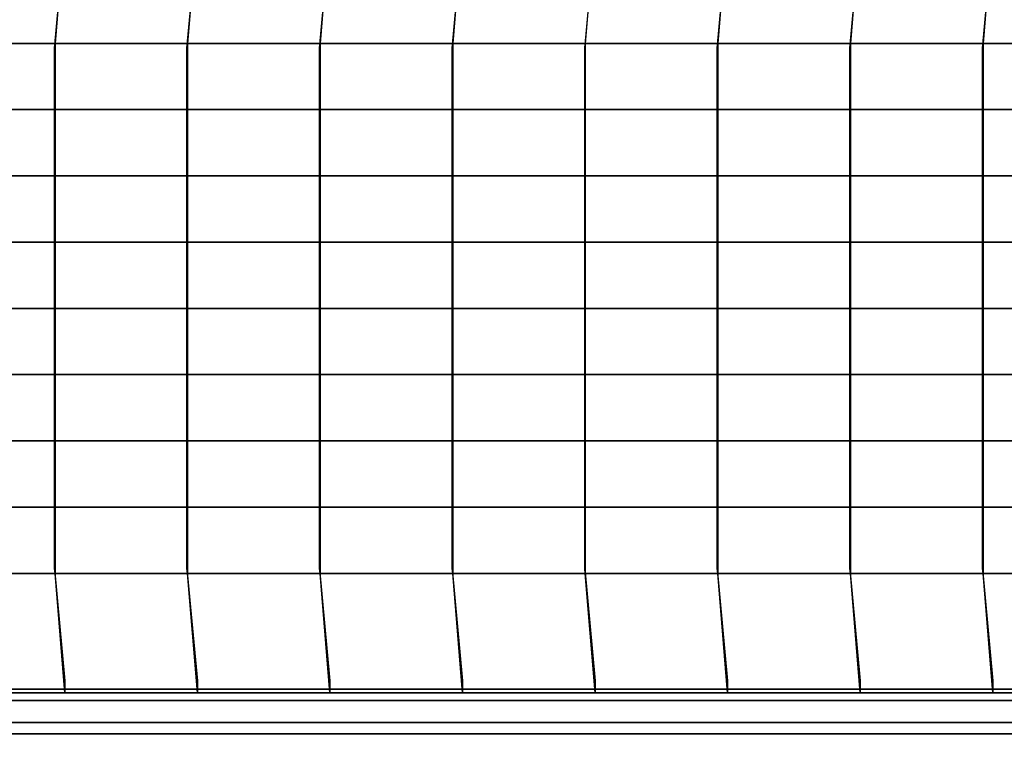
# Model space of a CAD drawing. Units: millimetres. Extents: x -1535 to 13293, y -3320 to 3536.
# Drawn here: x 883 to 1700, y -42 to 573 of the extents above; entities that cross this region are included whole.
import ezdxf

# ---------------------------------------------------------------- set-up
doc = ezdxf.new("R2010")
doc.units = ezdxf.units.MM
doc.header["$LTSCALE"] = 0.2
doc.header["$MEASUREMENT"] = 0
doc.header["$PDMODE"] = 1
doc.layers.add('HAGS-Dim Plan', color=7, linetype='Continuous', lineweight=50)
doc.layers.add('NET-Black', color=250, linetype='Continuous')
doc.layers.add('ST-Gray-3500', color=9, linetype='Continuous')
doc.styles.get("Standard").update_dxf_attribs({"font": 'g13f12d.shx', "height": 300})
doc.dimstyles.new('HAGS - Dim Plan', dxfattribs={"dimtxt": 300, "dimasz": 200, "dimexe": 0.18, "dimexo": 0.0625, "dimgap": 150, "dimtad": 0, "dimlfac": 0.001, "dimrnd": 0.05, "dimzin": 1, "dimdsep": 46, "dimtxsty": 'Standard', "dimblk": 'HAGS - Dim Plan arrow', "dimcen": 0.1, "dimse1": 1, "dimse2": 1, "dimclrd": 1, "dimadec": 0, "dimazin": 0, "dimtfac": 1, "dimtofl": 0, "dimtmove": 0, "dimatfit": 3, "dimfxl": 1, "dimtolj": 1, "dimtzin": 0, "dimarcsym": 0})

# ---------------------------------------------------------------- blocks, each defined once
blk = doc.blocks.new('8045229')
at = {"layer": 'NET-Black'}
for points in [[(253.1134552257063, 642.7185128930214, 42.75401317453722), (253.1134552257063, 652.7185128930214, 37.99999999999997), (245, 553.5102051443355, -42.50000000000003), (244.4760645445167, 549.5667432600967, -32.77283163933312)], [(363.1134552257063, 642.7185128930214, 32.75401317453721), (363.1134552257063, 652.7185128930214, 27.99999999999995), (355, 553.5102051443355, -52.50000000000004), (354.4760645445167, 549.5667432600967, -42.77283163933313)], [(473.1134552257063, 642.7185128930214, 22.75401317453719), (473.1134552257063, 652.7185128930214, 17.99999999999994), (465, 553.5102051443355, -62.50000000000006), (464.4760645445167, 549.5667432600967, -52.77283163933315)], [(583.1134552257063, 642.7185128930214, 12.75401317453718), (583.1134552257063, 652.7185128930214, 7.999999999999929), (575, 553.5102051443355, -72.50000000000007), (574.4760645445167, 549.5667432600967, -62.77283163933316)], [(693.1134552257063, 642.7185128930214, 2.754013174537164), (693.1134552257063, 652.7185128930214, -2.000000000000085), (685, 553.5102051443355, -82.50000000000009), (684.4760645445167, 549.5667432600967, -72.77283163933318)], [(803.1134552257063, 642.7185128930214, 12.75401317453715), (803.1134552257063, 652.7185128930214, 7.999999999999901), (795, 553.5102051443355, -72.5000000000001), (794.4760645445167, 549.5667432600967, -62.77283163933319)], [(913.1134552257063, 642.7185128930214, 22.75401317453714), (913.1134552257063, 652.7185128930214, 17.99999999999989), (905, 553.5102051443355, -62.50000000000011), (904.4760645445167, 549.5667432600967, -52.77283163933321)], [(1023.113455225706, 642.7185128930214, 32.75401317453712), (1023.113455225706, 652.7185128930214, 27.99999999999988), (1015, 553.5102051443355, -52.50000000000012), (1014.476064544517, 549.5667432600967, -42.77283163933321)], [(135, 553.5102051443355, -32.50000000000001), (135, 553.5102051443355, -22.50000000000002), (245, 553.5102051443355, -32.50000000000003), (245, 553.5102051443355, -42.50000000000003)], [(244.4760645445167, 117.4332567399033, -32.77283163933312), (244.4760645445167, 549.5667432600967, -32.77283163933312), (245, 553.5102051443355, -42.50000000000003), (245, 113.4897948556645, -42.50000000000003)], [(245, 553.5102051443355, -32.50000000000003), (245, 553.5102051443355, -42.50000000000003), (355, 553.5102051443355, -52.50000000000004), (355, 553.5102051443355, -42.50000000000004)], [(354.4760645445167, 117.4332567399033, -32.77283163933313), (354.4760645445167, 549.5667432600967, -32.77283163933313), (355, 553.5102051443355, -42.50000000000004), (355, 113.4897948556645, -42.50000000000004)], [(355, 553.5102051443355, -52.50000000000004), (355, 553.5102051443355, -42.50000000000004), (465, 553.5102051443355, -52.50000000000006), (465, 553.5102051443355, -62.50000000000006)], [(464.4760645445167, 117.4332567399033, -42.77283163933315), (464.4760645445167, 549.5667432600967, -42.77283163933315), (465, 553.5102051443355, -52.50000000000006), (465, 113.4897948556645, -52.50000000000006)], [(465, 553.5102051443355, -52.50000000000006), (465, 553.5102051443355, -62.50000000000006), (575, 553.5102051443355, -72.50000000000007), (575, 553.5102051443355, -62.50000000000007)], [(574.4760645445167, 117.4332567399033, -52.77283163933316), (574.4760645445167, 549.5667432600967, -52.77283163933316), (575, 553.5102051443355, -62.50000000000007), (575, 113.4897948556645, -62.50000000000007)], [(575, 553.5102051443355, -72.50000000000007), (575, 553.5102051443355, -62.50000000000007), (685, 553.5102051443355, -72.50000000000009), (685, 553.5102051443355, -82.50000000000009)], [(684.4760645445167, 117.4332567399033, -62.77283163933318), (684.4760645445167, 549.5667432600967, -62.77283163933318), (685, 553.5102051443355, -72.50000000000009), (685, 113.4897948556645, -72.50000000000009)], [(685, 553.5102051443355, -72.50000000000009), (685, 553.5102051443355, -82.50000000000009), (795, 553.5102051443355, -72.5000000000001), (795, 553.5102051443355, -62.5000000000001)], [(794.4760645445167, 117.4332567399033, -52.77283163933319), (794.4760645445167, 549.5667432600967, -52.77283163933319), (795, 553.5102051443355, -62.5000000000001), (795, 113.4897948556645, -62.5000000000001)], [(795, 553.5102051443355, -62.5000000000001), (795, 553.5102051443355, -72.5000000000001), (905, 553.5102051443355, -62.50000000000011), (905, 553.5102051443355, -52.50000000000011)], [(904.4760645445167, 117.4332567399033, -42.77283163933321), (904.4760645445167, 549.5667432600967, -42.77283163933321), (905, 553.5102051443355, -52.50000000000011), (905, 113.4897948556645, -52.50000000000011)], [(905, 553.5102051443355, -62.50000000000011), (905, 553.5102051443355, -52.50000000000011), (1015, 553.5102051443355, -42.50000000000012), (1015, 553.5102051443355, -52.50000000000012)], [(1014.476064544517, 117.4332567399033, -32.77283163933321), (1014.476064544517, 549.5667432600967, -32.77283163933321), (1015, 553.5102051443355, -42.50000000000012), (1015, 113.4897948556645, -42.50000000000012)], [(1015, 553.5102051443355, -42.50000000000012), (1015, 553.5102051443355, -52.50000000000012), (1125, 553.5102051443355, -42.50000000000014), (1125, 553.5102051443355, -32.50000000000014)], [(135, 498.5102051443355, -32.50000000000001), (135, 498.5102051443355, -22.50000000000002), (245, 498.5102051443355, -32.50000000000003), (245, 498.5102051443355, -42.50000000000003)], [(245, 498.5102051443355, -32.50000000000003), (245, 498.5102051443355, -42.50000000000003), (355, 498.5102051443355, -52.50000000000004), (355, 498.5102051443355, -42.50000000000004)], [(355, 498.5102051443355, -52.50000000000004), (355, 498.5102051443355, -42.50000000000004), (465, 498.5102051443355, -52.50000000000006), (465, 498.5102051443355, -62.50000000000006)], [(465, 498.5102051443355, -52.50000000000006), (465, 498.5102051443355, -62.50000000000006), (575, 498.5102051443355, -72.50000000000007), (575, 498.5102051443355, -62.50000000000007)], [(575, 498.5102051443355, -72.50000000000007), (575, 498.5102051443355, -62.50000000000007), (685, 498.5102051443355, -72.50000000000009), (685, 498.5102051443355, -82.50000000000009)], [(685, 498.5102051443355, -72.50000000000009), (685, 498.5102051443355, -82.50000000000009), (795, 498.5102051443355, -72.5000000000001), (795, 498.5102051443355, -62.5000000000001)], [(795, 498.5102051443355, -62.5000000000001), (795, 498.5102051443355, -72.5000000000001), (905, 498.5102051443355, -62.50000000000011), (905, 498.5102051443355, -52.50000000000011)], [(905, 498.5102051443355, -62.50000000000011), (905, 498.5102051443355, -52.50000000000011), (1015, 498.5102051443355, -42.50000000000012), (1015, 498.5102051443355, -52.50000000000012)], [(1015, 498.5102051443355, -42.50000000000012), (1015, 498.5102051443355, -52.50000000000012), (1125, 498.5102051443355, -42.50000000000014), (1125, 498.5102051443355, -32.50000000000014)], [(135, 443.5102051443355, -32.50000000000001), (135, 443.5102051443355, -22.50000000000002), (245, 443.5102051443355, -32.50000000000003), (245, 443.5102051443355, -42.50000000000003)], [(245, 443.5102051443355, -32.50000000000003), (245, 443.5102051443355, -42.50000000000003), (355, 443.5102051443355, -52.50000000000004), (355, 443.5102051443355, -42.50000000000004)], [(355, 443.5102051443355, -52.50000000000004), (355, 443.5102051443355, -42.50000000000004), (465, 443.5102051443355, -52.50000000000006), (465, 443.5102051443355, -62.50000000000006)], [(465, 443.5102051443355, -52.50000000000006), (465, 443.5102051443355, -62.50000000000006), (575, 443.5102051443355, -72.50000000000007), (575, 443.5102051443355, -62.50000000000007)], [(575, 443.5102051443355, -72.50000000000007), (575, 443.5102051443355, -62.50000000000007), (685, 443.5102051443355, -72.50000000000009), (685, 443.5102051443355, -82.50000000000009)], [(685, 443.5102051443355, -72.50000000000009), (685, 443.5102051443355, -82.50000000000009), (795, 443.5102051443355, -72.5000000000001), (795, 443.5102051443355, -62.5000000000001)], [(795, 443.5102051443355, -62.5000000000001), (795, 443.5102051443355, -72.5000000000001), (905, 443.5102051443355, -62.50000000000011), (905, 443.5102051443355, -52.50000000000011)], [(905, 443.5102051443355, -62.50000000000011), (905, 443.5102051443355, -52.50000000000011), (1015, 443.5102051443355, -42.50000000000012), (1015, 443.5102051443355, -52.50000000000012)], [(1015, 443.5102051443355, -42.50000000000012), (1015, 443.5102051443355, -52.50000000000012), (1125, 443.5102051443355, -42.50000000000014), (1125, 443.5102051443355, -32.50000000000014)], [(135, 388.5102051443355, -32.50000000000001), (135, 388.5102051443355, -22.50000000000002), (245, 388.5102051443355, -32.50000000000003), (245, 388.5102051443355, -42.50000000000003)], [(245, 388.5102051443355, -32.50000000000003), (245, 388.5102051443355, -42.50000000000003), (355, 388.5102051443355, -52.50000000000004), (355, 388.5102051443355, -42.50000000000004)], [(355, 388.5102051443355, -52.50000000000004), (355, 388.5102051443355, -42.50000000000004), (465, 388.5102051443355, -52.50000000000006), (465, 388.5102051443355, -62.50000000000006)], [(465, 388.5102051443355, -52.50000000000006), (465, 388.5102051443355, -62.50000000000006), (575, 388.5102051443355, -72.50000000000007), (575, 388.5102051443355, -62.50000000000007)], [(575, 388.5102051443355, -72.50000000000007), (575, 388.5102051443355, -62.50000000000007), (685, 388.5102051443355, -72.50000000000009), (685, 388.5102051443355, -82.50000000000009)], [(685, 388.5102051443355, -72.50000000000009), (685, 388.5102051443355, -82.50000000000009), (795, 388.5102051443355, -72.5000000000001), (795, 388.5102051443355, -62.5000000000001)], [(795, 388.5102051443355, -62.5000000000001), (795, 388.5102051443355, -72.5000000000001), (905, 388.5102051443355, -62.50000000000011), (905, 388.5102051443355, -52.50000000000011)], [(905, 388.5102051443355, -62.50000000000011), (905, 388.5102051443355, -52.50000000000011), (1015, 388.5102051443355, -42.50000000000012), (1015, 388.5102051443355, -52.50000000000012)], [(1015, 388.5102051443355, -42.50000000000012), (1015, 388.5102051443355, -52.50000000000012), (1125, 388.5102051443355, -42.50000000000014), (1125, 388.5102051443355, -32.50000000000014)], [(135, 333.5102051443355, -32.50000000000001), (135, 333.5102051443355, -22.50000000000002), (245, 333.5102051443355, -32.50000000000003), (245, 333.5102051443355, -42.50000000000003)], [(245, 333.5102051443355, -32.50000000000003), (245, 333.5102051443355, -42.50000000000003), (355, 333.5102051443355, -52.50000000000004), (355, 333.5102051443355, -42.50000000000004)], [(355, 333.5102051443355, -52.50000000000004), (355, 333.5102051443355, -42.50000000000004), (465, 333.5102051443355, -52.50000000000006), (465, 333.5102051443355, -62.50000000000006)], [(465, 333.5102051443355, -52.50000000000006), (465, 333.5102051443355, -62.50000000000006), (575, 333.5102051443355, -72.50000000000007), (575, 333.5102051443355, -62.50000000000007)], [(575, 333.5102051443355, -72.50000000000007), (575, 333.5102051443355, -62.50000000000007), (685, 333.5102051443355, -72.50000000000009), (685, 333.5102051443355, -82.50000000000009)], [(685, 333.5102051443355, -72.50000000000009), (685, 333.5102051443355, -82.50000000000009), (795, 333.5102051443355, -72.5000000000001), (795, 333.5102051443355, -62.5000000000001)], [(795, 333.5102051443355, -62.5000000000001), (795, 333.5102051443355, -72.5000000000001), (905, 333.5102051443355, -62.50000000000011), (905, 333.5102051443355, -52.50000000000011)], [(905, 333.5102051443355, -62.50000000000011), (905, 333.5102051443355, -52.50000000000011), (1015, 333.5102051443355, -42.50000000000012), (1015, 333.5102051443355, -52.50000000000012)], [(1015, 333.5102051443355, -42.50000000000012), (1015, 333.5102051443355, -52.50000000000012), (1125, 333.5102051443355, -42.50000000000014), (1125, 333.5102051443355, -32.50000000000014)], [(135, 278.5102051443355, -32.50000000000001), (135, 278.5102051443355, -22.50000000000002), (245, 278.5102051443355, -32.50000000000003), (245, 278.5102051443355, -42.50000000000003)], [(245, 278.5102051443355, -32.50000000000003), (245, 278.5102051443355, -42.50000000000003), (355, 278.5102051443355, -52.50000000000004), (355, 278.5102051443355, -42.50000000000004)], [(355, 278.5102051443355, -52.50000000000004), (355, 278.5102051443355, -42.50000000000004), (465, 278.5102051443355, -52.50000000000006), (465, 278.5102051443355, -62.50000000000006)], [(465, 278.5102051443355, -52.50000000000006), (465, 278.5102051443355, -62.50000000000006), (575, 278.5102051443355, -72.50000000000007), (575, 278.5102051443355, -62.50000000000007)], [(575, 278.5102051443355, -72.50000000000007), (575, 278.5102051443355, -62.50000000000007), (685, 278.5102051443355, -72.50000000000009), (685, 278.5102051443355, -82.50000000000009)], [(685, 278.5102051443355, -72.50000000000009), (685, 278.5102051443355, -82.50000000000009), (795, 278.5102051443355, -72.5000000000001), (795, 278.5102051443355, -62.5000000000001)], [(795, 278.5102051443355, -62.5000000000001), (795, 278.5102051443355, -72.5000000000001), (905, 278.5102051443355, -62.50000000000011), (905, 278.5102051443355, -52.50000000000011)], [(905, 278.5102051443355, -62.50000000000011), (905, 278.5102051443355, -52.50000000000011), (1015, 278.5102051443355, -42.50000000000012), (1015, 278.5102051443355, -52.50000000000012)], [(1015, 278.5102051443355, -42.50000000000012), (1015, 278.5102051443355, -52.50000000000012), (1125, 278.5102051443355, -42.50000000000014), (1125, 278.5102051443355, -32.50000000000014)], [(135, 223.5102051443355, -32.50000000000001), (135, 223.5102051443355, -22.50000000000002), (245, 223.5102051443355, -32.50000000000003), (245, 223.5102051443355, -42.50000000000003)], [(245, 223.5102051443355, -32.50000000000003), (245, 223.5102051443355, -42.50000000000003), (355, 223.5102051443355, -52.50000000000004), (355, 223.5102051443355, -42.50000000000004)], [(355, 223.5102051443355, -52.50000000000004), (355, 223.5102051443355, -42.50000000000004), (465, 223.5102051443355, -52.50000000000006), (465, 223.5102051443355, -62.50000000000006)], [(465, 223.5102051443355, -52.50000000000006), (465, 223.5102051443355, -62.50000000000006), (575, 223.5102051443355, -72.50000000000007), (575, 223.5102051443355, -62.50000000000007)], [(575, 223.5102051443355, -72.50000000000007), (575, 223.5102051443355, -62.50000000000007), (685, 223.5102051443355, -72.50000000000009), (685, 223.5102051443355, -82.50000000000009)], [(685, 223.5102051443355, -72.50000000000009), (685, 223.5102051443355, -82.50000000000009), (795, 223.5102051443355, -72.5000000000001), (795, 223.5102051443355, -62.5000000000001)], [(795, 223.5102051443355, -62.5000000000001), (795, 223.5102051443355, -72.5000000000001), (905, 223.5102051443355, -62.50000000000011), (905, 223.5102051443355, -52.50000000000011)], [(905, 223.5102051443355, -62.50000000000011), (905, 223.5102051443355, -52.50000000000011), (1015, 223.5102051443355, -42.50000000000012), (1015, 223.5102051443355, -52.50000000000012)], [(1015, 223.5102051443355, -42.50000000000012), (1015, 223.5102051443355, -52.50000000000012), (1125, 223.5102051443355, -42.50000000000014), (1125, 223.5102051443355, -32.50000000000014)], [(135, 168.5102051443355, -32.50000000000001), (135, 168.5102051443355, -22.50000000000002), (245, 168.5102051443355, -32.50000000000003), (245, 168.5102051443355, -42.50000000000003)], [(245, 168.5102051443355, -32.50000000000003), (245, 168.5102051443355, -42.50000000000003), (355, 168.5102051443355, -52.50000000000004), (355, 168.5102051443355, -42.50000000000004)], [(355, 168.5102051443355, -52.50000000000004), (355, 168.5102051443355, -42.50000000000004), (465, 168.5102051443355, -52.50000000000006), (465, 168.5102051443355, -62.50000000000006)], [(465, 168.5102051443355, -52.50000000000006), (465, 168.5102051443355, -62.50000000000006), (575, 168.5102051443355, -72.50000000000007), (575, 168.5102051443355, -62.50000000000007)], [(575, 168.5102051443355, -72.50000000000007), (575, 168.5102051443355, -62.50000000000007), (685, 168.5102051443355, -72.50000000000009), (685, 168.5102051443355, -82.50000000000009)], [(685, 168.5102051443355, -72.50000000000009), (685, 168.5102051443355, -82.50000000000009), (795, 168.5102051443355, -72.5000000000001), (795, 168.5102051443355, -62.5000000000001)], [(795, 168.5102051443355, -62.5000000000001), (795, 168.5102051443355, -72.5000000000001), (905, 168.5102051443355, -62.50000000000011), (905, 168.5102051443355, -52.50000000000011)], [(905, 168.5102051443355, -62.50000000000011), (905, 168.5102051443355, -52.50000000000011), (1015, 168.5102051443355, -42.50000000000012), (1015, 168.5102051443355, -52.50000000000012)], [(1015, 168.5102051443355, -42.50000000000012), (1015, 168.5102051443355, -52.50000000000012), (1125, 168.5102051443355, -42.50000000000014), (1125, 168.5102051443355, -32.50000000000014)], [(253.1134552257063, 24.2814871069786, 42.75401317453722), (253.1134552257063, 14.2814871069786, 37.99999999999997), (245, 113.4897948556645, -42.50000000000003), (244.4760645445167, 117.4332567399033, -32.77283163933312)], [(253.1134552257063, 24.2814871069786, 42.75401317453722), (253.1134552257063, 14.2814871069786, 37.99999999999997), (245, 113.4897948556645, -42.50000000000003), (244.4760645445167, 117.4332567399033, -32.77283163933312)], [(363.1134552257063, 24.2814871069786, 32.75401317453721), (363.1134552257063, 14.2814871069786, 27.99999999999995), (355, 113.4897948556645, -52.50000000000004), (354.4760645445167, 117.4332567399033, -42.77283163933313)], [(363.1134552257063, 24.2814871069786, 32.75401317453721), (363.1134552257063, 14.2814871069786, 27.99999999999995), (355, 113.4897948556645, -52.50000000000004), (354.4760645445167, 117.4332567399033, -42.77283163933313)], [(473.1134552257063, 24.2814871069786, 22.75401317453719), (473.1134552257063, 14.2814871069786, 17.99999999999994), (465, 113.4897948556645, -62.50000000000006), (464.4760645445167, 117.4332567399033, -52.77283163933315)], [(473.1134552257063, 24.2814871069786, 22.75401317453719), (473.1134552257063, 14.2814871069786, 17.99999999999994), (465, 113.4897948556645, -62.50000000000006), (464.4760645445167, 117.4332567399033, -52.77283163933315)], [(583.1134552257063, 24.2814871069786, 12.75401317453718), (583.1134552257063, 14.2814871069786, 7.999999999999929), (575, 113.4897948556645, -72.50000000000007), (574.4760645445167, 117.4332567399033, -62.77283163933316)], [(583.1134552257063, 24.2814871069786, 12.75401317453718), (583.1134552257063, 14.2814871069786, 7.999999999999929), (575, 113.4897948556645, -72.50000000000007), (574.4760645445167, 117.4332567399033, -62.77283163933316)], [(693.1134552257063, 24.2814871069786, 2.754013174537164), (693.1134552257063, 14.2814871069786, -2.000000000000085), (685, 113.4897948556645, -82.50000000000009), (684.4760645445167, 117.4332567399033, -72.77283163933318)], [(693.1134552257063, 24.2814871069786, 2.754013174537164), (693.1134552257063, 14.2814871069786, -2.000000000000085), (685, 113.4897948556645, -82.50000000000009), (684.4760645445167, 117.4332567399033, -72.77283163933318)], [(803.1134552257063, 24.2814871069786, 12.75401317453715), (803.1134552257063, 14.2814871069786, 7.999999999999901), (795, 113.4897948556645, -72.5000000000001), (794.4760645445167, 117.4332567399033, -62.77283163933319)], [(803.1134552257063, 24.2814871069786, 12.75401317453715), (803.1134552257063, 14.2814871069786, 7.999999999999901), (795, 113.4897948556645, -72.5000000000001), (794.4760645445167, 117.4332567399033, -62.77283163933319)], [(913.1134552257063, 24.2814871069786, 22.75401317453714), (913.1134552257063, 14.2814871069786, 17.99999999999989), (905, 113.4897948556645, -62.50000000000011), (904.4760645445167, 117.4332567399033, -52.77283163933321)], [(913.1134552257063, 24.2814871069786, 22.75401317453714), (913.1134552257063, 14.2814871069786, 17.99999999999989), (905, 113.4897948556645, -62.50000000000011), (904.4760645445167, 117.4332567399033, -52.77283163933321)], [(1023.113455225706, 24.2814871069786, 32.75401317453712), (1023.113455225706, 14.2814871069786, 27.99999999999988), (1015, 113.4897948556645, -52.50000000000012), (1014.476064544517, 117.4332567399033, -42.77283163933321)], [(1023.113455225706, 24.2814871069786, 32.75401317453712), (1023.113455225706, 14.2814871069786, 27.99999999999988), (1015, 113.4897948556645, -52.50000000000012), (1014.476064544517, 117.4332567399033, -42.77283163933321)], [(135, 113.4897948556645, -32.50000000000001), (135, 113.4897948556645, -22.50000000000002), (245, 113.4897948556645, -32.50000000000003), (245, 113.4897948556645, -42.50000000000003)], [(245, 113.4897948556645, -32.50000000000003), (245, 113.4897948556645, -42.50000000000003), (355, 113.4897948556645, -52.50000000000004), (355, 113.4897948556645, -42.50000000000004)], [(355, 113.4897948556645, -52.50000000000004), (355, 113.4897948556645, -42.50000000000004), (465, 113.4897948556645, -52.50000000000006), (465, 113.4897948556645, -62.50000000000006)], [(465, 113.4897948556645, -52.50000000000006), (465, 113.4897948556645, -62.50000000000006), (575, 113.4897948556645, -72.50000000000007), (575, 113.4897948556645, -62.50000000000007)], [(575, 113.4897948556645, -72.50000000000007), (575, 113.4897948556645, -62.50000000000007), (685, 113.4897948556645, -72.50000000000009), (685, 113.4897948556645, -82.50000000000009)], [(685, 113.4897948556645, -72.50000000000009), (685, 113.4897948556645, -82.50000000000009), (795, 113.4897948556645, -72.5000000000001), (795, 113.4897948556645, -62.5000000000001)], [(795, 113.4897948556645, -62.5000000000001), (795, 113.4897948556645, -72.5000000000001), (905, 113.4897948556645, -62.50000000000011), (905, 113.4897948556645, -52.50000000000011)], [(905, 113.4897948556645, -62.50000000000011), (905, 113.4897948556645, -52.50000000000011), (1015, 113.4897948556645, -42.50000000000012), (1015, 113.4897948556645, -52.50000000000012)], [(1015, 113.4897948556645, -42.50000000000012), (1015, 113.4897948556645, -52.50000000000012), (1125, 113.4897948556645, -42.50000000000014), (1125, 113.4897948556645, -32.50000000000014)], [(253.1134552257063, 24.2814871069786, 148), (253.1134552257063, 24.2814871069786, 42.75401317453722), (253.1134552257063, 14.2814871069786, 37.99999999999997), (253.1134552257063, 14.2814871069786, 148)], [(253.1134552257063, 24.2814871069786, 148), (253.1134552257063, 24.2814871069786, 42.75401317453722), (253.1134552257063, 14.2814871069786, 37.99999999999997), (253.1134552257063, 14.2814871069786, 148)], [(253.1134552257063, 24.2814871069786, 257.9999999999999), (253.1134552257063, 14.2814871069786, 257.9999999999999), (253.1134552257063, 14.2814871069786, 148), (253.1134552257063, 24.2814871069786, 148)], [(253.1134552257063, 24.2814871069786, 257.9999999999999), (253.1134552257063, 14.2814871069786, 257.9999999999999), (253.1134552257063, 14.2814871069786, 148), (253.1134552257063, 24.2814871069786, 148)], [(363.1134552257063, 24.2814871069786, 137.9999999999999), (363.1134552257063, 24.2814871069786, 32.75401317453721), (363.1134552257063, 14.2814871069786, 27.99999999999995), (363.1134552257063, 14.2814871069786, 137.9999999999999)], [(363.1134552257063, 24.2814871069786, 137.9999999999999), (363.1134552257063, 24.2814871069786, 32.75401317453721), (363.1134552257063, 14.2814871069786, 27.99999999999995), (363.1134552257063, 14.2814871069786, 137.9999999999999)], [(363.1134552257063, 24.2814871069786, 237.9999999999999), (363.1134552257063, 14.2814871069786, 237.9999999999999), (363.1134552257063, 14.2814871069786, 128), (363.1134552257063, 24.2814871069786, 128)], [(363.1134552257063, 24.2814871069786, 247.9999999999999), (363.1134552257063, 14.2814871069786, 247.9999999999999), (363.1134552257063, 14.2814871069786, 137.9999999999999), (363.1134552257063, 24.2814871069786, 137.9999999999999)], [(363.1134552257063, 24.2814871069786, 247.9999999999999), (363.1134552257063, 14.2814871069786, 247.9999999999999), (363.1134552257063, 14.2814871069786, 137.9999999999999), (363.1134552257063, 24.2814871069786, 137.9999999999999)], [(473.1134552257063, 24.2814871069786, 529.552888960932), (473.1134552257063, 14.2814871069786, 529.552888960932), (473.1134552257063, 14.2814871069786, 237.9999999999999), (473.1134552257063, 24.2814871069786, 237.9999999999999)], [(473.1134552257063, 24.2814871069786, 127.9999999999999), (473.1134552257063, 24.2814871069786, 22.75401317453719), (473.1134552257063, 14.2814871069786, 17.99999999999994), (473.1134552257063, 14.2814871069786, 127.9999999999999)], [(473.1134552257063, 24.2814871069786, 127.9999999999999), (473.1134552257063, 24.2814871069786, 22.75401317453719), (473.1134552257063, 14.2814871069786, 17.99999999999994), (473.1134552257063, 14.2814871069786, 127.9999999999999)], [(473.1134552257063, 24.2814871069786, 227.9999999999999), (473.1134552257063, 14.2814871069786, 227.9999999999999), (473.1134552257063, 14.2814871069786, 117.9999999999999), (473.1134552257063, 24.2814871069786, 117.9999999999999)], [(473.1134552257063, 24.2814871069786, 237.9999999999999), (473.1134552257063, 14.2814871069786, 237.9999999999999), (473.1134552257063, 14.2814871069786, 127.9999999999999), (473.1134552257063, 24.2814871069786, 127.9999999999999)], [(473.1134552257063, 24.2814871069786, 237.9999999999999), (473.1134552257063, 14.2814871069786, 237.9999999999999), (473.1134552257063, 14.2814871069786, 127.9999999999999), (473.1134552257063, 24.2814871069786, 127.9999999999999)], [(583.1134552257063, 24.2814871069786, 117.9999999999999), (583.1134552257063, 24.2814871069786, 12.75401317453718), (583.1134552257063, 14.2814871069786, 7.999999999999929), (583.1134552257063, 14.2814871069786, 117.9999999999999)], [(583.1134552257063, 24.2814871069786, 117.9999999999999), (583.1134552257063, 24.2814871069786, 12.75401317453718), (583.1134552257063, 14.2814871069786, 7.999999999999929), (583.1134552257063, 14.2814871069786, 117.9999999999999)], [(583.1134552257063, 24.2814871069786, 227.9999999999999), (583.1134552257063, 14.2814871069786, 227.9999999999999), (583.1134552257063, 14.2814871069786, 117.9999999999999), (583.1134552257063, 24.2814871069786, 117.9999999999999)], [(583.1134552257063, 24.2814871069786, 227.9999999999999), (583.1134552257063, 14.2814871069786, 227.9999999999999), (583.1134552257063, 14.2814871069786, 117.9999999999999), (583.1134552257063, 24.2814871069786, 117.9999999999999)], [(693.1134552257063, 24.2814871069786, 107.9999999999999), (693.1134552257063, 24.2814871069786, 2.754013174537164), (693.1134552257063, 14.2814871069786, -2.000000000000085), (693.1134552257063, 14.2814871069786, 107.9999999999999)], [(693.1134552257063, 24.2814871069786, 107.9999999999999), (693.1134552257063, 24.2814871069786, 2.754013174537164), (693.1134552257063, 14.2814871069786, -2.000000000000085), (693.1134552257063, 14.2814871069786, 107.9999999999999)], [(693.1134552257063, 24.2814871069786, 217.9999999999999), (693.1134552257063, 14.2814871069786, 217.9999999999999), (693.1134552257063, 14.2814871069786, 107.9999999999999), (693.1134552257063, 24.2814871069786, 107.9999999999999)], [(693.1134552257063, 24.2814871069786, 217.9999999999999), (693.1134552257063, 14.2814871069786, 217.9999999999999), (693.1134552257063, 14.2814871069786, 107.9999999999999), (693.1134552257063, 24.2814871069786, 107.9999999999999)], [(803.1134552257063, 24.2814871069786, 117.9999999999999), (803.1134552257063, 24.2814871069786, 12.75401317453715), (803.1134552257063, 14.2814871069786, 7.999999999999901), (803.1134552257063, 14.2814871069786, 117.9999999999999)], [(803.1134552257063, 24.2814871069786, 117.9999999999999), (803.1134552257063, 24.2814871069786, 12.75401317453715), (803.1134552257063, 14.2814871069786, 7.999999999999901), (803.1134552257063, 14.2814871069786, 117.9999999999999)], [(803.1134552257063, 24.2814871069786, 227.9999999999999), (803.1134552257063, 14.2814871069786, 227.9999999999999), (803.1134552257063, 14.2814871069786, 117.9999999999999), (803.1134552257063, 24.2814871069786, 117.9999999999999)], [(803.1134552257063, 24.2814871069786, 227.9999999999999), (803.1134552257063, 14.2814871069786, 227.9999999999999), (803.1134552257063, 14.2814871069786, 117.9999999999999), (803.1134552257063, 24.2814871069786, 117.9999999999999)], [(913.1134552257064, 24.2814871069786, 529.552888960932), (913.1134552257064, 14.2814871069786, 529.552888960932), (913.1134552257063, 14.2814871069786, 237.9999999999999), (913.1134552257063, 24.2814871069786, 237.9999999999999)], [(913.1134552257063, 24.2814871069786, 127.9999999999999), (913.1134552257063, 24.2814871069786, 22.75401317453714), (913.1134552257063, 14.2814871069786, 17.99999999999989), (913.1134552257063, 14.2814871069786, 127.9999999999999)], [(913.1134552257063, 24.2814871069786, 127.9999999999999), (913.1134552257063, 24.2814871069786, 22.75401317453714), (913.1134552257063, 14.2814871069786, 17.99999999999989), (913.1134552257063, 14.2814871069786, 127.9999999999999)], [(913.1134552257063, 24.2814871069786, 237.9999999999999), (913.1134552257063, 14.2814871069786, 237.9999999999999), (913.1134552257063, 14.2814871069786, 127.9999999999999), (913.1134552257063, 24.2814871069786, 127.9999999999999)], [(913.1134552257063, 24.2814871069786, 237.9999999999999), (913.1134552257063, 14.2814871069786, 237.9999999999999), (913.1134552257063, 14.2814871069786, 127.9999999999999), (913.1134552257063, 24.2814871069786, 127.9999999999999)], [(1023.113455225706, 24.2814871069786, 137.9999999999999), (1023.113455225706, 24.2814871069786, 32.75401317453712), (1023.113455225706, 14.2814871069786, 27.99999999999988), (1023.113455225706, 14.2814871069786, 137.9999999999999)], [(1023.113455225706, 24.2814871069786, 137.9999999999999), (1023.113455225706, 24.2814871069786, 32.75401317453712), (1023.113455225706, 14.2814871069786, 27.99999999999988), (1023.113455225706, 14.2814871069786, 137.9999999999999)], [(1023.113455225706, 24.2814871069786, 247.9999999999999), (1023.113455225706, 14.2814871069786, 247.9999999999999), (1023.113455225706, 14.2814871069786, 137.9999999999999), (1023.113455225706, 24.2814871069786, 137.9999999999999)], [(1023.113455225706, 24.2814871069786, 247.9999999999999), (1023.113455225706, 14.2814871069786, 247.9999999999999), (1023.113455225706, 14.2814871069786, 137.9999999999999), (1023.113455225706, 24.2814871069786, 137.9999999999999)], [(143.1134552257063, 14.2814871069786, 37.99999999999999), (143.1134552257063, 14.2814871069786, 47.99999999999999), (253.1134552257063, 14.2814871069786, 37.99999999999997), (253.1134552257063, 14.2814871069786, 27.99999999999997)], [(143.1134552257063, 14.2814871069786, 148), (143.1134552257063, 14.2814871069786, 158), (253.1134552257063, 14.2814871069786, 148), (253.1134552257063, 14.2814871069786, 138)], [(143.1134552257063, 14.2814871069786, 258), (143.1134552257063, 14.2814871069786, 268), (253.1134552257063, 14.2814871069786, 257.9999999999999), (253.1134552257063, 14.2814871069786, 248)], [(253.1134552257063, 14.2814871069786, 37.99999999999997), (253.1134552257063, 14.2814871069786, 27.99999999999997), (363.1134552257063, 14.2814871069786, 17.99999999999995), (363.1134552257063, 14.2814871069786, 27.99999999999995)], [(253.1134552257063, 14.2814871069786, 148), (253.1134552257063, 14.2814871069786, 138), (363.1134552257063, 14.2814871069786, 128), (363.1134552257063, 14.2814871069786, 137.9999999999999)], [(253.1134552257063, 14.2814871069786, 257.9999999999999), (253.1134552257063, 14.2814871069786, 248), (363.1134552257063, 14.2814871069786, 237.9999999999999), (363.1134552257063, 14.2814871069786, 247.9999999999999)], [(363.1134552257063, 14.2814871069786, 17.99999999999995), (363.1134552257063, 14.2814871069786, 27.99999999999995), (473.1134552257063, 14.2814871069786, 17.99999999999994), (473.1134552257063, 14.2814871069786, 7.999999999999942)], [(363.1134552257063, 14.2814871069786, 128), (363.1134552257063, 14.2814871069786, 137.9999999999999), (473.1134552257063, 14.2814871069786, 127.9999999999999), (473.1134552257063, 14.2814871069786, 117.9999999999999)], [(363.1134552257063, 14.2814871069786, 237.9999999999999), (363.1134552257063, 14.2814871069786, 247.9999999999999), (473.1134552257063, 14.2814871069786, 237.9999999999999), (473.1134552257063, 14.2814871069786, 227.9999999999999)], [(473.1134552257063, 14.2814871069786, 17.99999999999994), (473.1134552257063, 14.2814871069786, 7.999999999999942), (583.1134552257063, 14.2814871069786, -2.000000000000071), (583.1134552257063, 14.2814871069786, 7.999999999999929)], [(473.1134552257063, 14.2814871069786, 237.9999999999999), (473.1134552257063, 14.2814871069786, 227.9999999999999), (583.1134552257063, 14.2814871069786, 217.9999999999999), (583.1134552257063, 14.2814871069786, 227.9999999999999)], [(473.1134552257063, 14.2814871069786, 127.9999999999999), (473.1134552257063, 14.2814871069786, 117.9999999999999), (583.1134552257063, 14.2814871069786, 107.9999999999999), (583.1134552257063, 14.2814871069786, 117.9999999999999)], [(583.1134552257063, 14.2814871069786, 107.9999999999999), (583.1134552257063, 14.2814871069786, 117.9999999999999), (693.1134552257063, 14.2814871069786, 107.9999999999999), (693.1134552257063, 14.2814871069786, 97.99999999999991)], [(583.1134552257063, 14.2814871069786, -2.000000000000071), (583.1134552257063, 14.2814871069786, 7.999999999999929), (693.1134552257063, 14.2814871069786, -2.000000000000085), (693.1134552257063, 14.2814871069786, -12.00000000000009)], [(583.1134552257063, 14.2814871069786, 217.9999999999999), (583.1134552257063, 14.2814871069786, 227.9999999999999), (693.1134552257063, 14.2814871069786, 217.9999999999999), (693.1134552257063, 14.2814871069786, 207.9999999999999)], [(693.1134552257063, 14.2814871069786, 107.9999999999999), (693.1134552257063, 14.2814871069786, 97.99999999999991), (803.1134552257063, 14.2814871069786, 107.9999999999999), (803.1134552257063, 14.2814871069786, 117.9999999999999)], [(693.1134552257063, 14.2814871069786, -2.000000000000085), (693.1134552257063, 14.2814871069786, -12.00000000000009), (803.1134552257063, 14.2814871069786, -2.000000000000098), (803.1134552257063, 14.2814871069786, 7.999999999999901)], [(693.1134552257063, 14.2814871069786, 217.9999999999999), (693.1134552257063, 14.2814871069786, 207.9999999999999), (803.1134552257063, 14.2814871069786, 217.9999999999999), (803.1134552257063, 14.2814871069786, 227.9999999999999)], [(803.1134552257063, 14.2814871069786, 7.999999999999901), (803.1134552257063, 14.2814871069786, -2.000000000000098), (913.1134552257063, 14.2814871069786, 7.999999999999888), (913.1134552257063, 14.2814871069786, 17.99999999999989)], [(803.1134552257063, 14.2814871069786, 227.9999999999999), (803.1134552257063, 14.2814871069786, 217.9999999999999), (913.1134552257063, 14.2814871069786, 227.9999999999999), (913.1134552257063, 14.2814871069786, 237.9999999999999)], [(803.1134552257063, 14.2814871069786, 117.9999999999999), (803.1134552257063, 14.2814871069786, 107.9999999999999), (913.1134552257063, 14.2814871069786, 117.9999999999999), (913.1134552257063, 14.2814871069786, 127.9999999999999)], [(913.1134552257063, 14.2814871069786, 7.999999999999888), (913.1134552257063, 14.2814871069786, 17.99999999999989), (1023.113455225706, 14.2814871069786, 27.99999999999988), (1023.113455225706, 14.2814871069786, 17.99999999999988)], [(913.1134552257063, 14.2814871069786, 117.9999999999999), (913.1134552257063, 14.2814871069786, 127.9999999999999), (1023.113455225706, 14.2814871069786, 137.9999999999999), (1023.113455225706, 14.2814871069786, 127.9999999999999)], [(913.1134552257063, 14.2814871069786, 227.9999999999999), (913.1134552257063, 14.2814871069786, 237.9999999999999), (1023.113455225706, 14.2814871069786, 247.9999999999999), (1023.113455225706, 14.2814871069786, 237.9999999999999)], [(1023.113455225706, 14.2814871069786, 27.99999999999988), (1023.113455225706, 14.2814871069786, 17.99999999999988), (1133.113455225706, 14.2814871069786, 27.99999999999986), (1133.113455225706, 14.2814871069786, 37.99999999999986)], [(1023.113455225706, 14.2814871069786, 137.9999999999999), (1023.113455225706, 14.2814871069786, 127.9999999999999), (1133.113455225706, 14.2814871069786, 137.9999999999999), (1133.113455225706, 14.2814871069786, 147.9999999999999)], [(1023.113455225706, 14.2814871069786, 247.9999999999999), (1023.113455225706, 14.2814871069786, 237.9999999999999), (1133.113455225706, 14.2814871069786, 247.9999999999999), (1133.113455225706, 14.2814871069786, 257.9999999999999)]]:
    blk.add_3dface(points, dxfattribs=at)
at = {"layer": 'ST-Gray-3500', "invisible_edges": 5}
for points in [[(186.5785080353162, 17.28570982096062, 575.0090759388172), (183.9102080878584, 8.048105513924384, 559.2331393456889), (303.4930990439498, 8.048105513924384, 541.5746743375835), (305.4984307809792, 17.28570982096062, 557.4485095586151)], [(189.2468079827741, 8.048105513924384, 590.7850125319451), (186.5785080353162, 17.28570982096062, 575.0090759388172), (305.4984307809792, 17.28570982096062, 557.4485095586151), (307.5037625180049, 8.048105513924384, 573.3223447796468)], [(305.4984307809792, 17.28570982096062, 557.4485095586151), (303.4930990439498, 8.048105513924384, 541.5746743375835), (423.7105552534704, 8.048105513924384, 528.9393105370973), (425.049400746786, 17.28570982096062, 544.8831962850895)], [(307.5037625180049, 8.048105513924384, 573.3223447796468), (305.4984307809792, 17.28570982096062, 557.4485095586151), (425.049400746786, 17.28570982096062, 544.8831962850895), (426.3882462401016, 8.048105513924384, 560.8270820330818)], [(425.049400746786, 17.28570982096062, 544.8831962850895), (423.7105552534704, 8.048105513924384, 528.9393105370973), (544.3516744480622, 8.048105513924384, 521.3492146658626), (545.0216849077261, 17.28570982096062, 537.3351799474443)], [(426.3882462401016, 8.048105513924384, 560.8270820330818), (425.049400746786, 17.28570982096062, 544.8831962850895), (545.0216849077261, 17.28570982096062, 537.3351799474443), (545.6916953673937, 8.048105513924384, 553.321145229026)], [(545.0216849077261, 17.28570982096062, 537.3351799474443), (544.3516744480622, 8.048105513924384, 521.3492146658626), (665.2048111105142, 8.048105513924384, 518.817702331169), (665.2048111105142, 17.28570982096062, 534.817702331169)], [(545.6916953673937, 8.048105513924384, 553.321145229026), (545.0216849077261, 17.28570982096062, 537.3351799474443), (665.2048111105142, 17.28570982096062, 534.817702331169), (665.2048111105142, 8.048105513924384, 550.817702331169)], [(665.2048111105142, 17.28570982096062, 534.817702331169), (665.2048111105142, 8.048105513924384, 518.817702331169), (786.0579477729844, 8.048105513924384, 521.3492146658635), (785.3879373133169, 17.28570982096062, 537.3351799474452)], [(665.2048111105142, 8.048105513924384, 550.817702331169), (665.2048111105142, 17.28570982096062, 534.817702331169), (785.3879373133169, 17.28570982096062, 537.3351799474452), (784.7179268536494, 8.048105513924384, 553.3211452290274)], [(784.7179268536494, 8.048105513924384, 553.3211452290274), (785.3879373133169, 17.28570982096062, 537.3351799474452), (905.360221474257, 17.28570982096062, 544.8831962850917), (904.0213759809413, 8.048105513924384, 560.8270820330835)], [(785.3879373133169, 17.28570982096062, 537.3351799474452), (786.0579477729844, 8.048105513924384, 521.3492146658635), (906.6990669675762, 8.048105513924384, 528.9393105370995), (905.360221474257, 17.28570982096062, 544.8831962850917)], [(904.0213759809413, 8.048105513924384, 560.8270820330835), (905.360221474257, 17.28570982096062, 544.8831962850917), (1024.911191440067, 17.28570982096062, 557.4485095586173), (1022.905859703038, 8.048105513924384, 573.3223447796489)], [(905.360221474257, 17.28570982096062, 544.8831962850917), (906.6990669675762, 8.048105513924384, 528.9393105370995), (1026.916523177097, 8.048105513924384, 541.5746743375856), (1024.911191440067, 17.28570982096062, 557.4485095586173)], [(1022.905859703038, 8.048105513924384, 573.3223447796489), (1024.911191440067, 17.28570982096062, 557.4485095586173), (1143.831114185727, 17.28570982096062, 575.0090759388194), (1141.162814238269, 8.048105513924384, 590.7850125319472)], [(1024.911191440067, 17.28570982096062, 557.4485095586173), (1026.916523177097, 8.048105513924384, 541.5746743375856), (1146.499414133184, 8.048105513924384, 559.233139345691), (1143.831114185727, 17.28570982096062, 575.0090759388194)], [(183.9102080878584, 8.048105513924384, 559.2331393456889), (183.9102080878584, -10.42710310014081, 559.2331393456889), (303.4930990439498, -10.42710310014081, 541.5746743375835), (303.4930990439498, 8.048105513924384, 541.5746743375835)], [(189.2468079827741, -10.42710310014081, 590.7850125319451), (189.2468079827741, 8.048105513924384, 590.7850125319451), (307.5037625180049, 8.048105513924384, 573.3223447796468), (307.5037625180049, -10.42710310014081, 573.3223447796468)], [(303.4930990439498, 8.048105513924384, 541.5746743375835), (303.4930990439498, -10.42710310014081, 541.5746743375835), (423.7105552534704, -10.42710310014081, 528.9393105370973), (423.7105552534704, 8.048105513924384, 528.9393105370973)], [(307.5037625180049, -10.42710310014081, 573.3223447796468), (307.5037625180049, 8.048105513924384, 573.3223447796468), (426.3882462401016, 8.048105513924384, 560.8270820330818), (426.3882462401016, -10.42710310014081, 560.8270820330818)], [(423.7105552534704, 8.048105513924384, 528.9393105370973), (423.7105552534704, -10.42710310014081, 528.9393105370973), (544.3516744480622, -10.42710310014081, 521.3492146658626), (544.3516744480622, 8.048105513924384, 521.3492146658626)], [(426.3882462401016, -10.42710310014081, 560.8270820330818), (426.3882462401016, 8.048105513924384, 560.8270820330818), (545.6916953673937, 8.048105513924384, 553.321145229026), (545.6916953673937, -10.42710310014081, 553.321145229026)], [(544.3516744480622, 8.048105513924384, 521.3492146658626), (544.3516744480622, -10.42710310014081, 521.3492146658626), (665.2048111105142, -10.42710310014081, 518.817702331169), (665.2048111105142, 8.048105513924384, 518.817702331169)], [(545.6916953673937, -10.42710310014081, 553.321145229026), (545.6916953673937, 8.048105513924384, 553.321145229026), (665.2048111105142, 8.048105513924384, 550.817702331169), (665.2048111105142, -10.42710310014081, 550.817702331169)], [(665.2048111105142, 8.048105513924384, 518.817702331169), (665.2048111105142, -10.42710310014081, 518.817702331169), (786.0579477729844, -10.42710310014081, 521.3492146658635), (786.0579477729844, 8.048105513924384, 521.3492146658635)], [(665.2048111105142, -10.42710310014081, 550.817702331169), (665.2048111105142, 8.048105513924384, 550.817702331169), (784.7179268536494, 8.048105513924384, 553.3211452290274), (784.7179268536494, -10.42710310014081, 553.3211452290274)], [(784.7179268536494, -10.42710310014081, 553.3211452290274), (784.7179268536494, 8.048105513924384, 553.3211452290274), (904.0213759809413, 8.048105513924384, 560.8270820330835), (904.0213759809413, -10.42710310014081, 560.8270820330835)], [(786.0579477729844, 8.048105513924384, 521.3492146658635), (786.0579477729844, -10.42710310014081, 521.3492146658635), (906.6990669675762, -10.42710310014081, 528.9393105370995), (906.6990669675762, 8.048105513924384, 528.9393105370995)], [(904.0213759809413, -10.42710310014081, 560.8270820330835), (904.0213759809413, 8.048105513924384, 560.8270820330835), (1022.905859703038, 8.048105513924384, 573.3223447796489), (1022.905859703038, -10.42710310014081, 573.3223447796489)], [(906.6990669675762, 8.048105513924384, 528.9393105370995), (906.6990669675762, -10.42710310014081, 528.9393105370995), (1026.916523177097, -10.42710310014081, 541.5746743375856), (1026.916523177097, 8.048105513924384, 541.5746743375856)], [(1022.905859703038, -10.42710310014081, 573.3223447796489), (1022.905859703038, 8.048105513924384, 573.3223447796489), (1141.162814238269, 8.048105513924384, 590.7850125319472), (1141.162814238269, -10.42710310014081, 590.7850125319472)], [(1026.916523177097, 8.048105513924384, 541.5746743375856), (1026.916523177097, -10.42710310014081, 541.5746743375856), (1146.499414133184, -10.42710310014081, 559.233139345691), (1146.499414133184, 8.048105513924384, 559.233139345691)], [(183.9102080878584, -10.42710310014081, 559.2331393456889), (186.5785080353162, -19.66470740717341, 575.0090759388172), (305.4984307809792, -19.66470740717341, 557.4485095586151), (303.4930990439498, -10.42710310014081, 541.5746743375835)], [(186.5785080353162, -19.66470740717341, 575.0090759388172), (189.2468079827741, -10.42710310014081, 590.7850125319451), (307.5037625180049, -10.42710310014081, 573.3223447796468), (305.4984307809792, -19.66470740717341, 557.4485095586151)], [(303.4930990439498, -10.42710310014081, 541.5746743375835), (305.4984307809792, -19.66470740717341, 557.4485095586151), (425.049400746786, -19.66470740717341, 544.8831962850895), (423.7105552534704, -10.42710310014081, 528.9393105370973)], [(305.4984307809792, -19.66470740717341, 557.4485095586151), (307.5037625180049, -10.42710310014081, 573.3223447796468), (426.3882462401016, -10.42710310014081, 560.8270820330818), (425.049400746786, -19.66470740717341, 544.8831962850895)], [(423.7105552534704, -10.42710310014081, 528.9393105370973), (425.049400746786, -19.66470740717341, 544.8831962850895), (545.0216849077261, -19.66470740717341, 537.3351799474443), (544.3516744480622, -10.42710310014081, 521.3492146658626)], [(425.049400746786, -19.66470740717341, 544.8831962850895), (426.3882462401016, -10.42710310014081, 560.8270820330818), (545.6916953673937, -10.42710310014081, 553.321145229026), (545.0216849077261, -19.66470740717341, 537.3351799474443)], [(544.3516744480622, -10.42710310014081, 521.3492146658626), (545.0216849077261, -19.66470740717341, 537.3351799474443), (665.2048111105142, -19.66470740717341, 534.817702331169), (665.2048111105142, -10.42710310014081, 518.817702331169)], [(545.0216849077261, -19.66470740717341, 537.3351799474443), (545.6916953673937, -10.42710310014081, 553.321145229026), (665.2048111105142, -10.42710310014081, 550.817702331169), (665.2048111105142, -19.66470740717341, 534.817702331169)], [(665.2048111105142, -10.42710310014081, 518.817702331169), (665.2048111105142, -19.66470740717341, 534.817702331169), (785.3879373133169, -19.66470740717341, 537.3351799474452), (786.0579477729844, -10.42710310014081, 521.3492146658635)], [(665.2048111105142, -19.66470740717341, 534.817702331169), (665.2048111105142, -10.42710310014081, 550.817702331169), (784.7179268536494, -10.42710310014081, 553.3211452290274), (785.3879373133169, -19.66470740717341, 537.3351799474452)], [(785.3879373133169, -19.66470740717341, 537.3351799474452), (784.7179268536494, -10.42710310014081, 553.3211452290274), (904.0213759809413, -10.42710310014081, 560.8270820330835), (905.360221474257, -19.66470740717341, 544.8831962850917)], [(786.0579477729844, -10.42710310014081, 521.3492146658635), (785.3879373133169, -19.66470740717341, 537.3351799474452), (905.360221474257, -19.66470740717341, 544.8831962850917), (906.6990669675762, -10.42710310014081, 528.9393105370995)], [(905.360221474257, -19.66470740717341, 544.8831962850917), (904.0213759809413, -10.42710310014081, 560.8270820330835), (1022.905859703038, -10.42710310014081, 573.3223447796489), (1024.911191440067, -19.66470740717341, 557.4485095586173)], [(906.6990669675762, -10.42710310014081, 528.9393105370995), (905.360221474257, -19.66470740717341, 544.8831962850917), (1024.911191440067, -19.66470740717341, 557.4485095586173), (1026.916523177097, -10.42710310014081, 541.5746743375856)], [(1024.911191440067, -19.66470740717341, 557.4485095586173), (1022.905859703038, -10.42710310014081, 573.3223447796489), (1141.162814238269, -10.42710310014081, 590.7850125319472), (1143.831114185727, -19.66470740717341, 575.0090759388194)], [(1026.916523177097, -10.42710310014081, 541.5746743375856), (1024.911191440067, -19.66470740717341, 557.4485095586173), (1143.831114185727, -19.66470740717341, 575.0090759388194), (1146.499414133184, -10.42710310014081, 559.233139345691)]]:
    blk.add_3dface(points, dxfattribs=at)
blk = doc.blocks.new('HAGS - Dim Plan arrow')
at = {"color": 1, "lineweight": 0}
blk.add_lwpolyline([(0, 0, 0, 0.35, 0), (-1, 1.224646799147353e-16, 0.015, 0.015, 0)], format="xyseb", dxfattribs=at)
blk = doc.blocks.new('*D26')
at = {"layer": 'Defpoints', "color": 0, "transparency": 16777216}
for p in [(-1534.984121200155, 1018.715762493592), (4800.217626814991, 333.0851791813977), (-1534.984121200156, -2556.76689012546)]:
    blk.add_point(p, dxfattribs=at)
at = {"layer": 'HAGS-Dim Plan', "color": 1, "lineweight": -2, "transparency": 16777216}
for p, q in [((-1334.984121200156, -2556.76689012546), (1145.548753789965, -2556.76689012546)), ((4600.217626814991, -2556.76689012546), (2374.37461570777, -2556.76689012546))]:
    blk.add_line(p, q, dxfattribs=at)
at = {"layer": 'HAGS-Dim Plan', "color": 1, "lineweight": -2, "transparency": 16777216, "xscale": 200, "yscale": 200, "zscale": 200, "rotation": 180}
blk.add_blockref('HAGS - Dim Plan arrow', (-1534.984121200156, -2556.76689012546), dxfattribs=at)
at = {"layer": 'HAGS-Dim Plan', "color": 1, "lineweight": -2, "transparency": 16777216, "xscale": 200, "yscale": 200, "zscale": 200}
blk.add_blockref('HAGS - Dim Plan arrow', (4800.217626814991, -2556.76689012546), dxfattribs=at)
at = {"layer": 'HAGS-Dim Plan', "color": 0, "transparency": 16777216, "insert": (1759.961684748868, -2556.76689012546), "char_height": 300, "attachment_point": 5}
blk.add_mtext('\\A1;6.35m', dxfattribs=at)
blk = doc.blocks.new('*D27')
at = {"layer": 'Defpoints', "color": 0, "transparency": 16777216}
for p in [(1334.003435811165, 3535.996086148674), (189.725909362774, -1861.823031393932), (5756.433284868165, -1861.823031393931)]:
    blk.add_point(p, dxfattribs=at)
at = {"layer": 'HAGS-Dim Plan', "color": 1, "lineweight": -2, "transparency": 16777216}
for p, q in [((5756.433284868164, 3335.996086148674), (5756.433284868165, 1486.943316488091)), ((5756.433284868165, -1661.823031393931), (5756.433284868165, 246.0702104757966))]:
    blk.add_line(p, q, dxfattribs=at)
at = {"layer": 'HAGS-Dim Plan', "color": 1, "lineweight": -2, "transparency": 16777216, "xscale": 200, "yscale": 200, "zscale": 200}
for p, rotation in [((5756.433284868164, 3535.996086148674), 90), ((5756.433284868165, -1861.823031393931), 270)]:
    blk.add_blockref('HAGS - Dim Plan arrow', p, dxfattribs=dict(at, rotation=rotation))
at = {"layer": 'HAGS-Dim Plan', "color": 0, "transparency": 16777216, "insert": (5756.433284868164, 866.506763481942), "char_height": 300, "attachment_point": 5, "rotation": 90}
blk.add_mtext('\\A1;5.40m', dxfattribs=at)
blk = doc.blocks.new('*D28')
at = {"layer": 'Defpoints', "color": 0, "transparency": 16777216}
for p in [(3800.217626814991, 102.6851791813978, 109.5023590340274), (-322.8807502225075, 0), (-322.8807502225076, -2154.503372265425)]:
    blk.add_point(p, dxfattribs=at)
at = {"layer": 'HAGS-Dim Plan', "color": 1, "lineweight": -2, "transparency": 16777216}
for p, q in [((-122.8807502225076, -2154.503372265425), (1148.231885290095, -2154.503372265425)), ((3600.217626814991, -2154.503372265425), (2329.104991302389, -2154.503372265425))]:
    blk.add_line(p, q, dxfattribs=at)
at = {"layer": 'HAGS-Dim Plan', "color": 1, "lineweight": -2, "transparency": 16777216, "xscale": 200, "yscale": 200, "zscale": 200, "rotation": 180}
blk.add_blockref('HAGS - Dim Plan arrow', (-322.8807502225076, -2154.503372265425), dxfattribs=at)
at = {"layer": 'HAGS-Dim Plan', "color": 1, "lineweight": -2, "transparency": 16777216, "xscale": 200, "yscale": 200, "zscale": 200}
blk.add_blockref('HAGS - Dim Plan arrow', (3800.217626814991, -2154.503372265425), dxfattribs=at)
at = {"layer": 'HAGS-Dim Plan', "color": 0, "transparency": 16777216, "insert": (1738.668438296242, -2154.503372265425), "char_height": 300, "attachment_point": 5}
blk.add_mtext('\\A1;4.10m', dxfattribs=at)
blk = doc.blocks.new('*D29')
at = {"layer": 'Defpoints', "color": 0, "transparency": 16777216}
for p in [(2969.657082718626, 2075.948456396022, 897.658989799853), (333.5000000000001, -368.5000000000001, 585), (5354.083731342914, -368.4999999999993)]:
    blk.add_point(p, dxfattribs=at)
at = {"layer": 'HAGS-Dim Plan', "color": 1, "lineweight": -2, "transparency": 16777216}
for p, q in [((5354.083731342914, 1875.948456396022), (5354.083731342914, 1477.969836322269)), ((5354.083731342914, -168.4999999999992), (5354.083731342914, 229.4786200737548))]:
    blk.add_line(p, q, dxfattribs=at)
at = {"layer": 'HAGS-Dim Plan', "color": 1, "lineweight": -2, "transparency": 16777216, "xscale": 200, "yscale": 200, "zscale": 200}
for p, rotation in [((5354.083731342913, 2075.948456396023), 90), ((5354.083731342914, -368.4999999999993), 270)]:
    blk.add_blockref('HAGS - Dim Plan arrow', p, dxfattribs=dict(at, rotation=rotation))
at = {"layer": 'HAGS-Dim Plan', "color": 0, "transparency": 16777216, "insert": (5354.083731342913, 853.7242281980103), "char_height": 300, "attachment_point": 5, "rotation": 90}
blk.add_mtext('\\A1;2.45m', dxfattribs=at)

msp = doc.modelspace()

# ---------------------------------------------------------------- block references
msp.add_blockref('8045229', (666.9841212001556, 0.0078276894382725, 600))

# ---------------------------------------------------------------- dimensions: what is measured, and where the dimension line sits
at = {"layer": 'HAGS-Dim Plan'}
for base, p1, p2, picture, middle in [((5756.433284868165, -1861.823031393931), (1334.003435811165, 3535.996086148672), (189.7259093627739, -1861.823031393931), '*D27', (5756.433284868164, 866.506763481942)), ((5354.083731342914, -368.4999999999993), (2969.657082718625, 2075.948456396021, 897.658989799853), (333.5, -368.5, 585), '*D29', (5354.083731342913, 853.7242281980103))]:
    dim = msp.add_linear_dim(base=base, p1=p1, p2=p2, angle=90, dimstyle='HAGS - Dim Plan', override={"dimpost": 'm'}, dxfattribs=at)
    dim.commit()
    dim.dimension.update_dxf_attribs({"geometry": picture, "text_midpoint": middle, "dimtype": 160})
for base, p1, p2, picture, middle in [((-1534.984121200156, -2556.76689012546), (4800.217626814991, 333.0851791813977), (-1534.984121200155, 1018.715762493592), '*D26', (1759.961684748868, -2556.76689012546)), ((-322.8807502225076, -2154.503372265425), (3800.217626814991, 102.6851791813978, 109.5023590340274), (-322.8807502225075, 0), '*D28', (1738.668438296242, -2154.503372265425))]:
    dim = msp.add_linear_dim(base=base, p1=p1, p2=p2, dimstyle='HAGS - Dim Plan', override={"dimpost": 'm'}, dxfattribs=at)
    dim.commit()
    dim.dimension.update_dxf_attribs({"geometry": picture, "text_midpoint": middle, "dimtype": 160})

doc.saveas('drawing.dxf')
